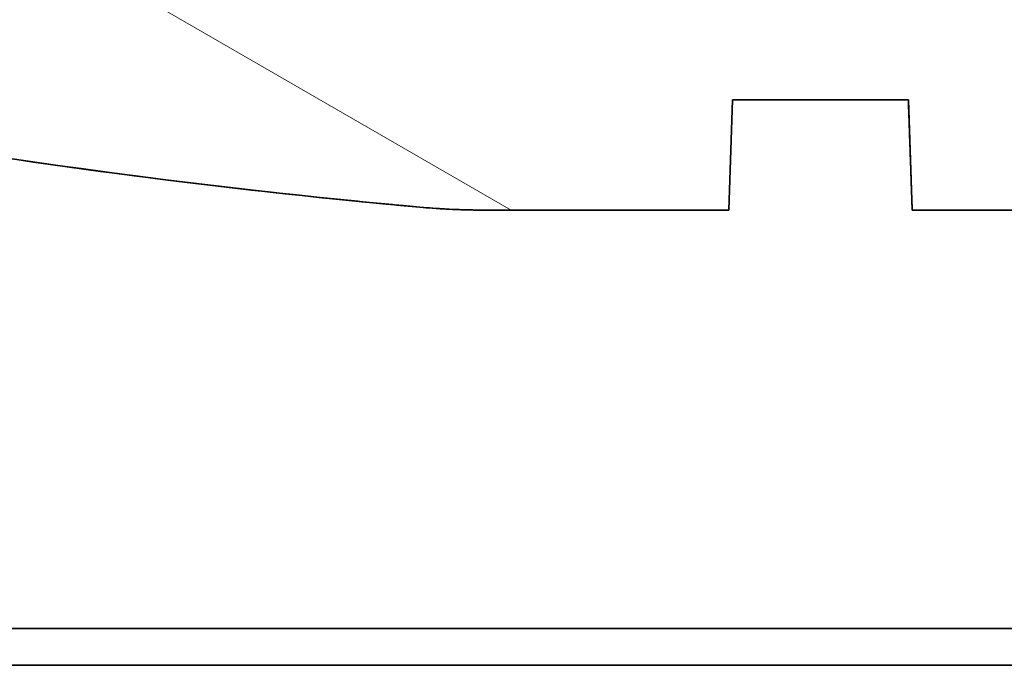
# Model space of a CAD drawing. Units: millimetres. Extents: x 565 to 1641, y 118 to 683.
# Drawn here: x 1122 to 1136, y 569 to 577 of the extents above; entities that cross this region are included whole.
import ezdxf

# ---------------------------------------------------------------- set-up
doc = ezdxf.new("R2010")
doc.units = ezdxf.units.MM
doc.header["$LTSCALE"] = 2
doc.layers.add('Musterfüllung', color=254, linetype='Continuous', lineweight=9)
doc.layers.add('Sichtbare Kanten 2', color=7, linetype='Continuous', lineweight=35)
doc.layers.add('Sichtbare Kanten', color=7, linetype='Continuous', lineweight=35, true_color=0xbfbfbf)
pattern_1 = [(45, (773.5452148287866, 442.6419074369612), (-4.490128060534576, 4.490128060534576), [])]

msp = doc.modelspace()

# ---------------------------------------------------------------- hatches: boundary and pattern name
at = {"layer": 'Musterfüllung'}
h = msp.add_hatch(dxfattribs=at)
h.set_pattern_fill('ANSI31', color=256, scale=50.8, style=0)
h.set_pattern_definition(pattern_1)
edge = h.paths.add_edge_path()
edge.add_ellipse((1075.200772029216, 612.724976080044), major_axis=(-2.000000000000021, 5.755e-13), ratio=1, start_angle=269.9999999999999, end_angle=359.9999999999989)
edge.add_line((1073.200772029216, 612.7249760800446), (1073.200772029204, 572.7249760800446))
edge.add_ellipse((1075.200772029204, 572.724976080044), major_axis=(-5.733e-13, -2.000000000000028), ratio=1, start_angle=270, end_angle=359.9999999999989)
edge.add_line((1075.200772029204, 570.724976080044), (1104.700772029204, 570.7249760800353))
edge.add_line((1104.700772029204, 570.7249760800352), (1107.700772029204, 570.7249760800343))
edge.add_line((1107.700772029203, 570.7249760800343), (1109.200772029203, 570.7249760800338))
edge.add_line((1109.200772029203, 570.7249760800339), (1109.200772029205, 576.2249760800339))
edge.add_line((1109.200772029205, 576.2249760800339), (1109.200772029205, 576.723925187497))
edge.add_line((1109.200772029205, 576.723925187497), (1109.200772029206, 580.2249760800339))
edge.add_line((1109.200772029206, 580.2249760800339), (1103.200772029206, 580.2249760800357))
edge.add_line((1103.200772029206, 580.2249760800357), (1103.200772029214, 605.2249760800357))
edge.add_line((1103.200772029214, 605.2249760800357), (1109.200772029214, 605.2249760800339))
edge.add_line((1109.200772029214, 605.2249760800339), (1109.200772029215, 608.726026972571))
edge.add_line((1109.200772029215, 608.726026972571), (1109.200772029215, 609.2249760800341))
edge.add_line((1109.200772029215, 609.2249760800341), (1109.200772029216, 614.7249760800341))
edge.add_line((1109.200772029217, 614.7249760800341), (1075.200772029217, 614.724976080044))
edge = h.paths.add_edge_path()
edge.add_ellipse((1177.8133295465, 579.8249804359936), major_axis=(0.3874424827060694, 0.3160509605383952), ratio=0.9999999599812484, start_angle=359.9999897330649, end_angle=373.9239015004261)
edge.add_line((1178.113335213585, 580.2249760429958), (1172.0848293166, 580.2249760800153))
edge.add_ellipse((1171.700772029207, 581.6749760800154), major_axis=(-1.450000000000101, -0.3840572873930501), ratio=1, start_angle=60.32977683604469, end_angle=89.99999999999977, ccw=False)
edge.add_line((1171.316714741813, 580.2249760800155), (1168.0848293166, 580.2249760800164))
edge.add_ellipse((1167.700772029207, 581.6749760800166), major_axis=(-1.450000000000098, -0.3840572873930588), ratio=1, start_angle=60.32977683604412, end_angle=89.99999999999972, ccw=False)
edge.add_line((1167.316714741813, 580.2249760800167), (1164.0848293166, 580.2249760800177))
edge.add_ellipse((1163.700772029207, 581.6749760800177), major_axis=(-1.450000000000093, -0.3840572873930854), ratio=1, start_angle=60.32977683604179, end_angle=89.99999999999972, ccw=False)
edge.add_line((1163.316714741813, 580.2249760800179), (1157.200772029206, 580.2249760800197))
edge.add_line((1157.200772029206, 580.2249760800197), (1157.200772029204, 570.7287432845252))
edge.add_line((1157.200772029204, 570.728743284525), (1157.200772029204, 570.7249760800196))
edge.add_line((1157.200772029204, 570.7249760800197), (1157.248165392383, 570.7249760800197))
edge.add_line((1157.248165392383, 570.7249760800197), (1158.200772029203, 570.7249760800194))
edge.add_line((1158.200772029204, 570.7249760800192), (1158.700772029204, 570.7249760800191))
edge.add_line((1158.700772029203, 570.7249760800192), (1161.700772029203, 570.7249760800183))
edge.add_line((1161.700772029203, 570.7249760800183), (1181.200772029203, 570.7249760800125))
edge.add_ellipse((1181.200772029204, 572.7249760800125), major_axis=(2.000000000000003, -5.911e-13), ratio=1, start_angle=270.0000000000002, end_angle=359.9999999999999)
edge.add_line((1183.200772029204, 572.724976080012), (1183.200772029205, 577.724976080012))
edge.add_line((1183.200772029205, 577.724976080012), (1178.200772029205, 577.7249760800134))
edge.add_line((1178.200772029205, 577.7249760800134), (1178.20077208584, 580.1410313271056))
edge = h.paths.add_edge_path()
edge.add_line((1178.200772029214, 605.2249760800134), (1178.200772029214, 607.7249760800134))
edge.add_line((1178.200772029214, 607.7249760800134), (1183.200772029214, 607.7249760800121))
edge.add_line((1183.200772029214, 607.724976080012), (1183.200772029216, 612.724976080012))
edge.add_ellipse((1181.200772029216, 612.7249760800127), major_axis=(5.933000000000002e-13, 1.999999999999993), ratio=1, start_angle=269.9999999999999, end_angle=360.0000000000002)
edge.add_line((1181.200772029216, 614.7249760800127), (1158.200772029216, 614.7249760800195))
edge.add_line((1158.200772029216, 614.7249760800195), (1157.248165392396, 614.7249760800198))
edge.add_line((1157.248165392396, 614.7249760800197), (1157.200772029216, 614.7249760800199))
edge.add_line((1157.200772029217, 614.7249760800199), (1157.200772029217, 614.7212088755145))
edge.add_line((1157.200772029217, 614.7212088755144), (1157.200772029214, 605.2249760800197))
edge.add_line((1157.200772029214, 605.2249760800197), (1163.31671474182, 605.2249760800179))
edge.add_ellipse((1163.700772029213, 603.7749760800177), major_axis=(1.450000000000125, 0.3840572873929545), ratio=1, start_angle=60.32977683605202, end_angle=89.99999999999949, ccw=False)
edge.add_line((1164.084829316607, 605.2249760800177), (1167.31671474182, 605.2249760800166))
edge.add_ellipse((1167.700772029213, 603.7749760800165), major_axis=(1.450000000000121, 0.3840572873929699), ratio=1, start_angle=60.32977683605071, end_angle=90, ccw=False)
edge.add_line((1168.084829316607, 605.2249760800164), (1171.31671474182, 605.2249760800155))
edge.add_ellipse((1171.700772029213, 603.7749760800153), major_axis=(1.450000000000122, 0.3840572873929679), ratio=1, start_angle=60.329776836051224, end_angle=89.99999999999989, ccw=False)
edge.add_line((1172.084829316607, 605.2249760800153), (1178.200772029214, 605.2249760800134))
h = msp.add_hatch(dxfattribs=at)
h.set_pattern_fill('ANSI31', color=256, scale=50.8, angle=105.00024553567, style=0)
h.set_pattern_definition([(150.00024553567, (773.5452148287866, 442.6419074369612), (-3.174976433404117, -5.499274920144334), [])])
edge = h.paths.add_edge_path()
edge.add_line((1136.178518868338, 585.4749785316883), (1135.479523049882, 585.4749785334747))
edge.add_line((1135.479523049882, 585.4749785334747), (1135.434749740198, 577.7249760800279))
edge.add_line((1135.434749740198, 577.7249760800279), (1130.966794318213, 577.7249760800293))
edge.add_line((1130.966794318213, 577.7249760800291), (1130.922021022707, 585.4749760800274))
edge.add_line((1130.922021022707, 585.4749760800274), (1130.223025190158, 585.4749785469082))
edge.add_line((1130.223025190158, 585.4749785469082), (1130.20337633585, 581.7223580981137))
edge.add_ellipse((1129.703383189174, 581.7249760800295), major_axis=(0.5000000005526032, -9.8659876e-09), ratio=0.9999999988947936, start_angle=270.0000011305418, end_angle=359.7000011305417, ccw=False)
edge.add_line((1129.703383189174, 581.2249760800295), (1126.505586379133, 581.2249760800304))
edge.add_ellipse((1126.505586379133, 580.9749760800304), major_axis=(-0.2500000000000014, 8.19e-14), ratio=1, start_angle=270.0000000000005, end_angle=357.4999999999991)
edge.add_line((1126.255824323737, 580.9858809268718), (1126.133852267157, 578.1922615395065))
edge.add_ellipse((1125.38456610097, 578.2249760800307), major_axis=(-0.0327145405242165, -0.7492861661863848), ratio=1, start_angle=2.5000000000002274, end_angle=90, ccw=False)
edge.add_line((1125.38456610097, 577.4749760800307), (1124.545644205992, 577.4749760800311))
edge.add_ellipse((1124.545644205992, 578.2249760800311), major_axis=(-0.7499999999999996, 2.125e-13), ratio=1, start_angle=32.499999999999716, end_angle=89.99999999999989, ccw=False)
edge.add_line((1123.913100621633, 577.8220013737711), (1122.921851523596, 579.3779507862916))
edge.add_ellipse((1122.289307939236, 578.9749760800318), major_axis=(-0.402974706259931, 0.6325435843597836), ratio=1, start_angle=270.0000000000002, end_angle=327.4999999999993)
edge.add_line((1122.289307939236, 579.7249760800318), (1121.052521210606, 579.724976080032))
edge.add_line((1121.052521210606, 579.724976080032), (1121.011432200986, 579.724976080032))
edge.add_ellipse((1121.011432200986, 578.9749760800321), major_axis=(-0.7499999999999976, 2.336e-13), ratio=1, start_angle=270.0000000000002, end_angle=315.0000000000009)
edge.add_line((1120.481102115096, 579.5053061659221), (1119.420441943316, 578.4446459941427))
edge.add_ellipse((1118.890111857426, 578.9749760800327), major_axis=(-0.530330085890061, -0.5303300858897568), ratio=1, start_angle=44.99999999999977, end_angle=89.99999999999932, ccw=False)
edge.add_line((1118.890111857426, 578.2249760800327), (1115.761432200985, 578.2249760800336))
edge.add_ellipse((1115.761432200986, 578.9749760800336), major_axis=(-0.7500000000000062, 2.158e-13), ratio=1, start_angle=45.000000000000114, end_angle=90.0000000000008, ccw=False)
edge.add_line((1115.231102115096, 578.4446459941438), (1114.170441943316, 579.505306165924))
edge.add_ellipse((1113.640111857426, 578.9749760800343), major_axis=(-0.5303300858897416, 0.5303300858900714), ratio=1, start_angle=270.0000000000004, end_angle=315.0000000000005)
edge.add_line((1113.640111857426, 579.7249760800343), (1113.066223537636, 579.7249760800345))
edge.add_line((1113.066223537636, 579.7249760800345), (1111.350772029206, 579.7249760800349))
edge.add_line((1111.350772029206, 579.7249760800349), (1111.350772029206, 578.924976080035))
edge.add_line((1111.350772029206, 578.924976080035), (1112.950772029206, 578.9249760800345))
edge.add_line((1112.950772029206, 578.9249760800344), (1113.017599285191, 577.3943802766825))
edge.add_spline(control_points=[(1113.017599285191, 577.3943802766825), (1113.01852954237, 577.373073884374), (1113.0221823567, 577.3519738339876), (1113.034754944365, 577.3112155101032), (1113.04362319967, 577.2917242498391), (1113.07200500419, 577.2459250105264), (1113.094393710459, 577.2218677232757), (1113.147132450632, 577.1836891898788), (1113.176978273435, 577.16993295132), (1113.208620617085, 577.1622840383201)], knot_values=[-0.0323282380244814, -0.0323282380244814, -0.0323282380244814, -0.0323282380244814, -0.0259302308468064, -0.0259302308468064, -0.0195322236691724, -0.0195322236691724, -0.009766111834279, -0.009766111834279, 0, 0, 0, 0], degree=3, periodic=0)
edge.add_ellipse((1136.704910070325, 674.3627181070522), major_axis=(100.0000001105207, -4.56368002e-08), ratio=0.9999999988947934, start_angle=256.4105644969378, end_angle=264.8575375392963)
edge.add_ellipse((1128.637989688863, 584.7249760800298), major_axis=(-10.00000001105207, 3.6294983e-09), ratio=0.9999999988947934, start_angle=84.85753753394367, end_angle=90.0000000207785)
edge.add_line((1128.63798968886, 574.7249760800298), (1131.950772027823, 574.7249760800288))
edge.add_line((1131.950772027823, 574.7249760800288), (1132.003153182119, 576.2249760800287))
edge.add_line((1132.003153182119, 576.2249760800288), (1134.398390876291, 576.2249760800281))
edge.add_line((1134.398390876291, 576.2249760800281), (1134.450772030586, 574.724976080028))
edge.add_line((1134.450772030586, 574.724976080028), (1137.763554369546, 574.724976080027))
edge.add_ellipse((1137.763554369548, 584.7249760800271), major_axis=(10.00000001105207, 3.6232585e-09), ratio=0.9999999988947934, start_angle=269.9999999792232, end_angle=275.1424624660544)
edge.add_ellipse((1129.696633988145, 674.3627181070548), major_axis=(-100.0000001105206, 8.662358956e-07), ratio=0.9999999988947934, start_angle=95.14246298313076, end_angle=103.5894360254918)
edge.add_spline(control_points=[(1153.192923441326, 577.1622840383085), (1153.213653077151, 577.167295019249), (1153.2336565644, 577.1749380341329), (1153.271235630354, 577.1951153661636), (1153.288657223301, 577.2075670037208), (1153.328142320435, 577.2442279400649), (1153.34744414675, 577.2708258110187), (1153.374765992653, 577.3299231194586), (1153.382524800502, 577.3618575544658), (1153.383944773219, 577.3943802766706)], knot_values=[-0.0323282380245266, -0.0323282380245266, -0.0323282380245266, -0.0323282380245266, -0.0259302308480605, -0.0259302308480605, -0.0195322236715053, -0.0195322236715053, -0.0097661118359166, -0.0097661118359166, 0, 0, 0, 0], degree=3, periodic=0)
edge.add_line((1153.383944773219, 577.3943802766706), (1153.450772029206, 578.9249760800225))
edge.add_line((1153.450772029206, 578.9249760800225), (1155.050772029206, 578.924976080022))
edge.add_line((1155.050772029206, 578.9249760800219), (1155.050772029206, 579.7249760800219))
edge.add_line((1155.050772029206, 579.724976080022), (1153.322230219086, 579.7249760800224))
edge.add_line((1153.322230219086, 579.7249760800225), (1152.761432200986, 579.7249760800227))
edge.add_ellipse((1152.761432200986, 578.9749760800227), major_axis=(-0.7499999999999917, 2.336e-13), ratio=1, start_angle=269.9999999999992, end_angle=315.0000000000012)
edge.add_line((1152.231102115096, 579.5053061659127), (1151.170441943316, 578.4446459941331))
edge.add_ellipse((1150.640111857426, 578.9749760800233), major_axis=(0.530330085889761, -0.5303300858900695), ratio=0.9999999999999997, start_angle=315.0000000000007, end_angle=360.0000000000001, ccw=False)
edge.add_line((1150.640111857426, 578.2249760800232), (1147.511432200985, 578.2249760800242))
edge.add_ellipse((1147.511432200986, 578.9749760800242), major_axis=(-0.7500000000000079, 2.158e-13), ratio=1, start_angle=45.000000000000114, end_angle=89.99999999999977, ccw=False)
edge.add_line((1146.981102115096, 578.4446459941345), (1145.920441943316, 579.5053061659147))
edge.add_ellipse((1145.390111857426, 578.9749760800248), major_axis=(-0.530330085889752, 0.5303300858900779), ratio=1, start_angle=270, end_angle=314.9999999999999)
edge.add_line((1145.390111857426, 579.7249760800248), (1145.349022847806, 579.7249760800248))
edge.add_line((1145.349022847806, 579.7249760800248), (1144.112236119176, 579.7249760800252))
edge.add_ellipse((1144.112236119176, 578.9749760800252), major_axis=(-0.7499999999999999, 2.313e-13), ratio=1, start_angle=270, end_angle=327.4999999999998)
edge.add_line((1143.479692534816, 579.3779507862855), (1142.488443436778, 577.8220013737655))
edge.add_ellipse((1141.855899852419, 578.224976080026), major_axis=(-0.4029747062603024, -0.632543584359546), ratio=1, start_angle=32.50000000000051, end_angle=89.99999999999977, ccw=False)
edge.add_line((1141.855899852419, 577.474976080026), (1141.016977957441, 577.4749760800262))
edge.add_ellipse((1141.016977957441, 578.2249760800261), major_axis=(-0.7500000000000021, 2.147000000000001e-13), ratio=1, start_angle=2.49999999999892, end_angle=89.99999999999937, ccw=False)
edge.add_line((1140.267691791254, 578.1922615395023), (1140.145719734675, 580.9858809268677))
edge.add_ellipse((1139.89595767928, 580.9749760800264), major_axis=(0.2497620553954688, 0.010904846841269), ratio=1, start_angle=0, end_angle=87.49999999999554)
edge.add_line((1139.89595767928, 581.2249760800265), (1136.698160869239, 581.2249760800274))
edge.add_ellipse((1136.698160869239, 581.7249760800274), major_axis=(-0.5000000005526032, -9.865690999999998e-09), ratio=0.9999999988947936, start_angle=0.29999886945802245, end_angle=89.99999886945778, ccw=False)
edge.add_line((1136.198167722563, 581.7223580981118), (1136.178518868338, 585.4749785316884))
h = msp.add_hatch(dxfattribs=at)
h.set_pattern_fill('ANSI31', color=256, scale=50.8, angle=75.00017538261999, style=0)
h.set_pattern_definition([(120.00017538262, (773.5452148287866, 442.6419074369612), (-5.499251595317184, -3.175016833246937), [])])
edge = h.paths.add_edge_path()
edge.add_ellipse((1152.813484312106, 580.7249760800211), major_axis=(-0.0043632843945824, 0.4999809613868269), ratio=1, start_angle=269.9999999999999, end_angle=359.4999980168567)
edge.add_line((1152.813484312767, 581.2249760800211), (1143.450772029207, 581.2249760800239))
edge.add_line((1143.450772029206, 581.2249760800237), (1143.459536974656, 580.2206128122737))
edge.add_ellipse((1143.95951793619, 580.2249760800236), major_axis=(0.0043632677498323, -0.4999809615320796), ratio=1, start_angle=269.9999999999999, end_angle=359.4999999994981)
edge.add_line((1143.959517936186, 579.7249760800236), (1144.112236119176, 579.7249760800236))
edge.add_line((1144.112236119176, 579.7249760800236), (1145.349022847806, 579.7249760800232))
edge.add_ellipse((1145.34902284781, 579.8249760800232), major_axis=(0.1000000000000023, -3.9132e-12), ratio=1, start_angle=270.000000000003, end_angle=359.5000000021366)
edge.add_line((1145.449019040117, 579.8241034264732), (1145.449906957956, 579.9258487335732))
edge.add_ellipse((1145.549903150261, 579.9249760800232), major_axis=(0.0008726535500466002, 0.09999619230641722), ratio=1, start_angle=0.4999999970488034, end_angle=89.9999999999992, ccw=False)
edge.add_line((1145.549903150266, 580.0249760800231), (1149.101640908146, 580.024976080022))
edge.add_ellipse((1149.101640908144, 579.9249760800221), major_axis=(0.0999999999999934, -1.766e-12), ratio=1, start_angle=0.5000000010613803, end_angle=90.00000000000159, ccw=False)
edge.add_line((1149.201637100451, 579.925848733572), (1149.202525018296, 579.824103426472))
edge.add_ellipse((1149.3025212106, 579.824976080022), major_axis=(0.0008726535499896004, -0.09999619230641556), ratio=1, start_angle=270.0000000000005, end_angle=359.5000000032028)
edge.add_line((1149.302521210606, 579.724976080022), (1152.761432200986, 579.724976080021))
edge.add_line((1152.761432200986, 579.7249760800211), (1153.322230219086, 579.7249760800208))
edge.add_line((1153.322230219086, 579.7249760800208), (1153.313465273493, 580.7293393644156))
edge = h.paths.add_edge_path()
edge.add_ellipse((1154.548732421433, 578.4908238436075), major_axis=(-0.0008726535500266001, -0.09999619230644163), ratio=1, start_angle=270.0000000000005, end_angle=282.0918270794543)
edge.add_ellipse((1154.548732421433, 578.4908238436075), major_axis=(0.02009381882016141, -0.09796039222676965), ratio=1, start_angle=270.0000000000002, end_angle=325.3329535545247)
edge.add_line((1154.509538496056, 578.3988247337553), (1155.085911149896, 578.1532755450813))
edge.add_ellipse((1154.889941523013, 577.6932799958194), major_axis=(0.4599955492608571, -0.1959696268818541), ratio=1, start_angle=23.575219366059287, end_angle=90.0000000000004, ccw=False)
edge.add_line((1155.389922484545, 577.6976432635682), (1155.455173540763, 570.2206128122705))
edge.add_ellipse((1155.955154502295, 570.22497608002), major_axis=(0.0043632677495913, -0.4999809615320552), ratio=1, start_angle=270.0000000000001, end_angle=359.4999999996967)
edge.add_line((1155.955154502293, 569.72497608002), (1157.696389556113, 569.7249760800196))
edge.add_ellipse((1157.696389556114, 570.2249760800195), major_axis=(0.4999999999999567, -7.744e-13), ratio=1, start_angle=270.0000000000002, end_angle=359.5000000002042)
edge.add_line((1158.196370517646, 570.2206128122713), (1158.200772029204, 570.7249760800192))
edge.add_line((1158.200772029204, 570.7249760800192), (1157.248165392383, 570.7249760800196))
edge.add_ellipse((1157.248165392383, 571.0249760800197), major_axis=(-0.299999999999963, -5.106e-13), ratio=1, start_angle=80.91045557082481, end_angle=90, ccw=False)
edge.add_ellipse((1157.248165392383, 571.0249760800197), major_axis=(-0.2962327954945811, 0.04739336317948771), ratio=1, start_angle=9.589544428962313, end_angle=90.00000000000068, ccw=False)
edge.add_line((1156.948176815464, 571.0223581193708), (1156.937681727514, 572.2249760800197))
edge.add_line((1156.937681727514, 572.2249760800197), (1156.433373317366, 578.6328219895929))
edge.add_ellipse((1156.333681583993, 578.6249760800199), major_axis=(-0.0078459095730348, 0.0996917333731441), ratio=1, start_angle=269.9999999999984, end_angle=355.499999998557)
edge.add_line((1156.333681583996, 578.7249760800198), (1154.450772029206, 578.7249760800205))
edge.add_line((1154.450772029206, 578.7249760800205), (1154.448736229126, 578.4916964971575))
edge = h.paths.add_edge_path()
edge.add_line((1109.464742633206, 578.6258487335838), (1109.452326022185, 577.2030460375328))
edge.add_ellipse((1108.952345060653, 577.2074093052829), major_axis=(-0.0043632677501309, -0.4999809615320349), ratio=1, start_angle=50.79293288668907, end_angle=89.99999999999989, ccw=False)
edge.add_line((1109.337005441035, 576.8879779483924), (1109.200772029205, 576.7239251874994))
edge.add_line((1109.200772029205, 576.7239251874994), (1108.975270720395, 576.452375706362))
edge.add_ellipse((1109.052202796472, 576.3884894349841), major_axis=(-0.06388627137781053, -0.07693207607642692), ratio=1, start_angle=269.9999999999966, end_angle=309.2070671131293)
edge.add_line((1108.952206604165, 576.3893620885341), (1108.950772029205, 576.224976080034))
edge.add_line((1108.950772029205, 576.224976080034), (1109.200772029205, 576.2249760800339))
edge.add_line((1109.200772029205, 576.2249760800339), (1109.204512014235, 576.2249760800339))
edge.add_ellipse((1109.20451201424, 576.024976080034), major_axis=(0.1999999999999946, 4.5193e-12), ratio=1, start_angle=0.49999999879821644, end_angle=90.00000000000051, ccw=False)
edge.add_line((1109.404504398852, 576.026721387134), (1109.455173540763, 570.2206128122846))
edge.add_ellipse((1109.955154502293, 570.2249760800337), major_axis=(0.0043632677492008, -0.4999809615320997), ratio=1, start_angle=270.0000000000001, end_angle=359.4999999999746)
edge.add_line((1109.955154502293, 569.7249760800337), (1110.446389556113, 569.7249760800335))
edge.add_ellipse((1110.446389556111, 570.2249760800336), major_axis=(0.4999999999999714, 1.9346e-12), ratio=1, start_angle=270.0000000000002, end_angle=359.4999999997427)
edge.add_line((1110.946370517643, 570.220612812284), (1110.975213781894, 573.5257235274734))
edge.add_ellipse((1110.950772029206, 573.9249760800337), major_axis=(0.3992525525596805, 0.02444175268797521), ratio=1, start_angle=269.9999999999998, end_angle=438.844417627194)
edge.add_line((1111.004037010544, 574.3214137696684), (1110.965607704446, 578.7249760800335))
edge.add_line((1110.965607704446, 578.7249760800335), (1109.564738825506, 578.7249760800338))
edge.add_ellipse((1109.56473882551, 578.6249760800338), major_axis=(-0.1000000000001466, -4.473400000000002e-12), ratio=1, start_angle=270.0000000000017, end_angle=359.4999999973246)
edge = h.paths.add_edge_path()
edge.add_ellipse((1113.574969444616, 580.7249760800327), major_axis=(-0.4999999999979244, -8.698736000000002e-10), ratio=1, start_angle=270.0000000000002, end_angle=359.500002153161)
edge.add_line((1113.074988482915, 580.7293393281227), (1113.066223537636, 579.7249760800327))
edge.add_line((1113.066223537636, 579.7249760800327), (1113.640111857426, 579.7249760800325))
edge.add_line((1113.640111857426, 579.7249760800327), (1117.099022847806, 579.7249760800315))
edge.add_ellipse((1117.099022847812, 579.8249760800315), major_axis=(0.1000000000000001, -5.7917e-12), ratio=1, start_angle=270.0000000000005, end_angle=359.5000000031951)
edge.add_line((1117.199019040118, 579.8241034264815), (1117.199906957956, 579.9258487335816))
edge.add_ellipse((1117.299903150268, 579.9249760800316), major_axis=(0.0008726535499844004, 0.09999619230641503), ratio=1, start_angle=0.5000000010600729, end_angle=89.9999999999992, ccw=False)
edge.add_line((1117.299903150266, 580.0249760800315), (1120.851640908146, 580.0249760800303))
edge.add_ellipse((1120.851640908151, 579.9249760800304), major_axis=(0.1000000000000001, 5.3017e-12), ratio=1, start_angle=0.4999999970448812, end_angle=89.9999999999954, ccw=False)
edge.add_line((1120.951637100458, 579.9258487335804), (1120.952525018296, 579.8241034264804))
edge.add_ellipse((1121.052521210602, 579.8249760800304), major_axis=(0.0008726535499674001, -0.09999619230642), ratio=1, start_angle=270.0000000000005, end_angle=359.5000000021297)
edge.add_line((1121.052521210606, 579.7249760800304), (1122.289307939236, 579.7249760800299))
edge.add_line((1122.289307939236, 579.72497608003), (1122.442026122226, 579.72497608003))
edge.add_ellipse((1122.442026122223, 580.22497608003), major_axis=(0.5000000000000006, 3.4312e-12), ratio=1, start_angle=270.0000000000008, end_angle=359.4999999994969)
edge.add_line((1122.942007083755, 580.2206128122798), (1122.950772029207, 581.2249760800298))
edge.add_line((1122.950772029206, 581.2249760800298), (1121.301501621467, 581.2249760800303))
edge.add_line((1121.301501621467, 581.2249760800303), (1121.301501621466, 581.1249760800303))
edge.add_line((1121.301501621467, 581.1249760800303), (1121.001501621467, 581.1249760800304))
edge.add_line((1121.001501621467, 581.1249760800305), (1121.001501621467, 581.2249760800305))
edge.add_line((1121.001501621467, 581.2249760800304), (1120.701501621467, 581.2249760800305))
edge.add_line((1120.701501621466, 581.2249760800305), (1120.701501621466, 581.1249760800305))
edge.add_line((1120.701501621466, 581.1249760800305), (1120.101501621466, 581.1249760800307))
edge.add_line((1120.101501621466, 581.1249760800307), (1120.101501621466, 581.2249760800307))
edge.add_line((1120.101501621466, 581.2249760800307), (1119.801501621467, 581.2249760800307))
edge.add_line((1119.801501621467, 581.2249760800307), (1119.801501621466, 581.1249760800308))
edge.add_line((1119.801501621467, 581.1249760800307), (1119.201501621467, 581.1249760800309))
edge.add_line((1119.201501621467, 581.1249760800309), (1119.201501621467, 581.224976080031))
edge.add_line((1119.201501621467, 581.224976080031), (1118.901501621467, 581.2249760800311))
edge.add_line((1118.901501621467, 581.2249760800311), (1118.901501621467, 581.124976080031))
edge.add_line((1118.901501621467, 581.124976080031), (1118.301501621467, 581.1249760800313))
edge.add_line((1118.301501621467, 581.1249760800312), (1118.301501621467, 581.2249760800312))
edge.add_line((1118.301501621467, 581.2249760800312), (1118.001501621467, 581.2249760800313))
edge.add_line((1118.001501621467, 581.2249760800313), (1118.001501621467, 581.1249760800313))
edge.add_line((1118.001501621467, 581.1249760800313), (1117.701501621467, 581.1249760800314))
edge.add_line((1117.701501621466, 581.1249760800314), (1117.701501621466, 581.2249760800314))
edge.add_line((1117.701501621466, 581.2249760800314), (1113.574969443746, 581.2249760800305))
h = msp.add_hatch(dxfattribs=at)
h.set_pattern_fill('ANSI31', color=256, scale=50.8, style=0)
h.set_pattern_definition(pattern_1)
edge = h.paths.add_edge_path()
edge.add_line((1153.750772029203, 569.0249760800207), (1154.250772029203, 568.5249760800206))
edge.add_line((1154.250772029203, 568.5249760800206), (1161.200772029203, 568.5249760800185))
edge.add_ellipse((1161.200772029203, 569.0249760800185), major_axis=(0.4999999999999961, -1.482e-13), ratio=1, start_angle=269.9999999999997, end_angle=360.0000000000002)
edge.add_line((1161.700772029203, 569.0249760800183), (1161.700772029203, 570.7249760800183))
edge.add_line((1161.700772029204, 570.7249760800183), (1158.700772029204, 570.7249760800192))
edge.add_line((1158.700772029203, 570.7249760800192), (1158.700772029203, 570.1249760800192))
edge.add_ellipse((1158.200772029203, 570.1249760800195), major_axis=(-1.493000000000001e-13, -0.4999999999999983), ratio=1, start_angle=0, end_angle=89.99999999999977, ccw=False)
edge.add_line((1158.200772029203, 569.6249760800195), (1155.750772029203, 569.6249760800201))
edge.add_ellipse((1155.750772029203, 570.1249760800201), major_axis=(-0.4999999999999961, 1.482e-13), ratio=1, start_angle=0, end_angle=90.00000000000023, ccw=False)
edge.add_line((1155.250772029203, 570.1249760800202), (1155.250772029204, 572.6749760800203))
edge.add_line((1155.250772029204, 572.6749760800202), (1155.000772029204, 572.9249760800203))
edge.add_line((1155.000772029204, 572.9249760800203), (1155.000772029205, 574.1249760800204))
edge.add_line((1155.000772029204, 574.1249760800204), (1155.250772029204, 574.3749760800204))
edge.add_line((1155.250772029204, 574.3749760800204), (1155.250772029205, 575.7269941444565))
edge.add_line((1155.250772029205, 575.7269941444565), (1154.450772029206, 577.9249760800205))
edge.add_line((1154.450772029206, 577.9249760800205), (1154.450772029206, 578.4707300247874))
edge.add_line((1154.450772029206, 578.4707300247873), (1154.450772029206, 578.7249760800204))
edge.add_line((1154.450772029206, 578.7249760800205), (1153.750772029206, 578.7249760800207))
edge.add_line((1153.750772029206, 578.7249760800207), (1153.750772029203, 569.0249760800207))
edge = h.paths.add_edge_path()
edge.add_line((1112.150772029203, 568.5249760800331), (1112.650772029203, 569.024976080033))
edge.add_line((1112.650772029203, 569.024976080033), (1112.650772029206, 578.7249760800329))
edge.add_line((1112.650772029206, 578.7249760800329), (1111.950772029206, 578.7249760800331))
edge.add_line((1111.950772029206, 578.7249760800331), (1111.950772029206, 577.9249760800332))
edge.add_line((1111.950772029206, 577.9249760800332), (1111.150772029205, 575.7269941444697))
edge.add_line((1111.150772029205, 575.7269941444696), (1111.150772029205, 574.3749760800332))
edge.add_line((1111.150772029205, 574.3749760800333), (1111.400772029204, 574.1249760800332))
edge.add_line((1111.400772029204, 574.1249760800332), (1111.400772029204, 572.9249760800332))
edge.add_line((1111.400772029204, 572.9249760800332), (1111.150772029204, 572.6749760800333))
edge.add_line((1111.150772029204, 572.6749760800333), (1111.150772029203, 570.1249760800333))
edge.add_ellipse((1110.650772029203, 570.1249760800335), major_axis=(-1.493e-13, -0.4999999999999938), ratio=1, start_angle=0, end_angle=90.00000000000028, ccw=False)
edge.add_line((1110.650772029203, 569.6249760800334), (1108.200772029203, 569.6249760800342))
edge.add_ellipse((1108.200772029203, 570.1249760800342), major_axis=(-0.5000000000000016, 1.526e-13), ratio=1, start_angle=2.6716406864579767e-12, end_angle=90.00000000000023, ccw=False)
edge.add_line((1107.700772029203, 570.1249760800343), (1107.700772029203, 570.7249760800344))
edge.add_line((1107.700772029203, 570.7249760800343), (1104.700772029203, 570.7249760800352))
edge.add_line((1104.700772029204, 570.7249760800352), (1104.700772029203, 569.0249760800351))
edge.add_ellipse((1105.200772029203, 569.0249760800351), major_axis=(-1.482e-13, -0.4999999999999983), ratio=1, start_angle=269.9999999999997, end_angle=360.0000000000002)
edge.add_line((1105.200772029203, 568.5249760800351), (1112.150772029203, 568.5249760800331))

# ---------------------------------------------------------------- linework, layer by layer
at = {"layer": 'Sichtbare Kanten'}
msp.add_open_spline([(1127.740768677931, 574.7652269659135), (1127.457945332641, 574.7906798993041), (1127.176929734529, 574.8171854852835), (1123.897430940094, 575.140335115716), (1121.148413511278, 575.5544568225114), (1116.394722220328, 576.4127886447995), (1114.567345223762, 576.8400107404327), (1113.386047779862, 577.1188741647492), (1113.208998670241, 577.1621753424522), (1113.208621225134, 577.1622838359164), (1113.208620821005, 577.16228395208), (1113.208620618322, 577.1622840195479), (1113.208620617085, 577.1622840383201)], degree=3, knots=[9.928237837387822, 9.928237837387822, 9.928237837387822, 9.928237837387822, 10.0164848046476, 10.0164848046476, 10.96593657710463, 10.96593657710463, 12.05678736288097, 12.05678736288097, 12.51222823058704, 12.51222823058704, 12.51222823058704, 12.51271586946975, 12.51271586946975, 12.51271586946975, 12.51271586946975], dxfattribs=at)
at = {"layer": 'Sichtbare Kanten 2'}
for p, q in [((1131.950772027823, 574.7249760800288), (1132.003153182119, 576.2249760800288)), ((1132.003153182119, 576.2249760800288), (1134.398390876291, 576.2249760800281)), ((1134.398390876291, 576.2249760800281), (1134.450772030586, 574.724976080028)), ((1127.741665202033, 574.7652269659162), (1127.740768677931, 574.7652269659135)), ((1128.63798968886, 574.7249760800298), (1131.950772027823, 574.7249760800288)), ((1134.450772030586, 574.724976080028), (1134.449841701054, 574.724976080028)), ((1134.450772030586, 574.724976080028), (1137.763554369546, 574.7249760800271)), ((1153.750772029203, 569.0249760800207), (1112.650772029203, 569.024976080033)), ((1154.250772029203, 568.5249760800206), (1112.150772029203, 568.5249760800331))]:
    msp.add_line(p, q, dxfattribs=at)
for centre, radius, start, end in [((1136.704910070325, 674.3627181070522), 100.0000001105208, 256.4105644563282, 264.8575375074965), ((1128.637989688862, 584.7249760800297), 10.00000001105208, 264.8575375074965, 269.9999999999804)]:
    msp.add_arc(centre, radius, start, end, dxfattribs=at)
msp.add_rational_spline([(1134.441480524244, 574.9640712331867), (1134.419495002839, 575.5936152824564), (1134.397446037906, 576.224976080028)], [1.000000000541688, 1.000000338984898, 1], degree=2, dxfattribs=at)
for points, knots in [([(1134.449841701054, 574.724976080028), (1134.44984024678, 574.724976080028), (1134.4495860753, 574.7322055831435), (1134.448758408365, 574.755829876075), (1134.448038215406, 574.7764119045621), (1134.446511827565, 574.8200629532087), (1134.445435664247, 574.8508524061432), (1134.443559313345, 574.9045539291737), (1134.442466838464, 574.9358286349408), (1134.441480524244, 574.9640712331867)], [0.1111901153005611, 0.1111901153005611, 0.1111901153005611, 0.1111901153005611, 0.1204697515322985, 0.1204697515322985, 0.12975295113934, 0.12975295113934, 0.1390282861961634, 0.1390282861961634, 0.1472160066869823, 0.1472160066869823, 0.1472160066869823, 0.1472160066869823]), ([(1128.637082536822, 574.7249760800298), (1128.576938957079, 574.7249760800298), (1128.516854792162, 574.7255187026964), (1128.396827852967, 574.7276824825524), (1128.336885072383, 574.7293036388127), (1128.21716294692, 574.7336172318277), (1128.15738360484, 574.7363096671863), (1128.03800981904, 574.7427580587897), (1127.978415375213, 574.7465140142011), (1127.859432382502, 574.7550812087846), (1127.800043848087, 574.7598924451488), (1127.740768384198, 574.7652269923458)], [0, 0, 0, 0, 0.0180773652075349, 0.0180773652075349, 0.0361547304150698, 0.0361547304150698, 0.0542320956226047, 0.0542320956226047, 0.0723094608301396, 0.0723094608301396, 0.0903868260376744, 0.0903868260376744, 0.0903868260376744, 0.0903868260376744]), ([(1128.637082536822, 574.7249760800298), (1128.486723629264, 574.7249760800298), (1128.336736779043, 574.7283682043281), (1128.037853578756, 574.741825524642), (1127.888957282045, 574.7518906073307), (1127.740768677931, 574.7652269659135)], [0, 0, 0, 0, 0.04519341301884299, 0.04519341301884299, 0.09038682603768598, 0.09038682603768598, 0.09038682603768598, 0.09038682603768598])]:
    msp.add_open_spline(points, degree=3, knots=knots, dxfattribs=at)

doc.saveas('drawing.dxf')
